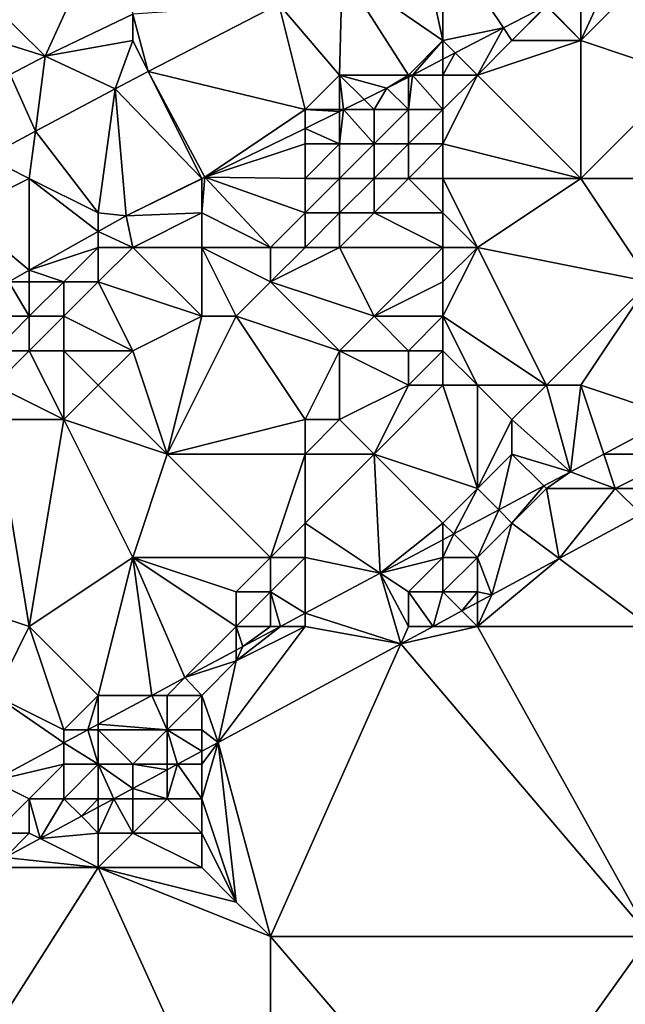
# Model space of a CAD drawing. Units: metres. Extents: x 73125 to 73750, y 344000 to 344500.
# Drawn here: x 73657 to 73674, y 344361 to 344390 of the extents above; entities that cross this region are included whole.
import ezdxf

# ---------------------------------------------------------------- set-up
doc = ezdxf.new("R2010")
doc.units = ezdxf.units.M
doc.layers.add('Terrain', color=15, linetype='Continuous')

msp = doc.modelspace()

# ---------------------------------------------------------------- linework, layer by layer
at = {"layer": 'Terrain'}
for points in [[(73657.462, 344388.549, 276.466), (73659.6, 344393.24, 275.539), (73654.943, 344391.034, 275.38), (73657.462, 344388.549, 276.466)], [(73660, 344389.763, 276.563), (73659.6, 344393.24, 275.539), (73657.462, 344388.549, 276.466), (73660, 344389.763, 276.563)], [(73669, 344389, 277.26), (73668.313, 344392.172, 277.04), (73666.071, 344391.01, 276.959), (73669, 344389, 277.26)], [(73669, 344389, 277.26), (73669, 344392, 277.22), (73668.313, 344392.172, 277.04), (73669, 344389, 277.26)], [(73669, 344389, 277.26), (73670.757, 344389.365, 277.162), (73669, 344392, 277.22), (73669, 344389, 277.26)], [(73670.757, 344389.365, 277.162), (73671.994, 344390.004, 277.187), (73669, 344392, 277.22), (73670.757, 344389.365, 277.162)], [(73656, 344389, 276.29), (73657.462, 344388.549, 276.466), (73654.943, 344391.034, 275.38), (73656, 344389, 276.29)], [(73666, 344388, 277.11), (73666.071, 344391.01, 276.959), (73664.235, 344390.059, 276.893), (73666, 344388, 277.11)], [(73668, 344388, 277.33), (73666.071, 344391.01, 276.959), (73666, 344388, 277.11), (73668, 344388, 277.33)], [(73668, 344388, 277.33), (73669, 344389, 277.26), (73666.071, 344391.01, 276.959), (73668, 344388, 277.33)], [(73673, 344389, 278.09), (73675, 344391, 277.81), (73673.92, 344391, 277.226), (73673, 344389, 278.09)], [(73673, 344389, 278.09), (73673.92, 344391, 277.226), (73673, 344390.524, 277.207), (73673, 344389, 278.09)], [(73676, 344388, 279.71), (73675, 344391, 277.81), (73673, 344389, 278.09), (73676, 344388, 279.71)], [(73673, 344389, 278.09), (73673, 344390.524, 277.207), (73672.015, 344390.015, 277.187), (73673, 344389, 278.09)], [(73664.235, 344390.059, 276.893), (73660, 344389.763, 276.563), (73660.451, 344388.098, 276.757), (73664.235, 344390.059, 276.893)], [(73665, 344387, 277.16), (73664.235, 344390.059, 276.893), (73660.451, 344388.098, 276.757), (73665, 344387, 277.16)], [(73665, 344387, 277.16), (73666, 344388, 277.11), (73664.235, 344390.059, 276.893), (73665, 344387, 277.16)], [(73671, 344389, 277.56), (73671.994, 344390.004, 277.187), (73670.757, 344389.365, 277.162), (73671, 344389, 277.56)], [(73671, 344389, 277.56), (73672, 344390, 277.46), (73671.994, 344390.004, 277.187), (73671, 344389, 277.56)], [(73673, 344389, 278.09), (73672, 344390, 277.46), (73671, 344389, 277.56), (73673, 344389, 278.09)], [(73673, 344389, 278.09), (73672.015, 344390.015, 277.187), (73672, 344390, 277.46), (73673, 344389, 278.09)], [(73660, 344389, 276.83), (73660, 344389.763, 276.563), (73657.462, 344388.549, 276.466), (73660, 344389, 276.83)], [(73660, 344389, 276.83), (73660.451, 344388.098, 276.757), (73660, 344389.763, 276.563), (73660, 344389, 276.83)], [(73669, 344389, 277.26), (73669.358, 344388.642, 277.133), (73670.757, 344389.365, 277.162), (73669, 344389, 277.26)], [(73670, 344388, 277.73), (73670.757, 344389.365, 277.162), (73669.358, 344388.642, 277.133), (73670, 344388, 277.73)], [(73670, 344388, 277.73), (73671, 344389, 277.56), (73670.757, 344389.365, 277.162), (73670, 344388, 277.73)], [(73656, 344389, 276.29), (73656.441, 344388.016, 276.418), (73657.462, 344388.549, 276.466), (73656, 344389, 276.29)], [(73660, 344389, 276.83), (73657.462, 344388.549, 276.466), (73659.49, 344387.6, 276.722), (73660, 344389, 276.83)], [(73660, 344389, 276.83), (73659.49, 344387.6, 276.722), (73660.451, 344388.098, 276.757), (73660, 344389, 276.83)], [(73668, 344388, 277.33), (73668.118, 344388, 277.108), (73669, 344389, 277.26), (73668, 344388, 277.33)], [(73669, 344389, 277.26), (73668.118, 344388, 277.108), (73669, 344388.456, 277.126), (73669, 344389, 277.26)], [(73669, 344389, 277.26), (73669, 344388.456, 277.126), (73669.358, 344388.642, 277.133), (73669, 344389, 277.26)], [(73673, 344385, 280.1), (73673, 344389, 278.09), (73670, 344388, 277.73), (73673, 344385, 280.1)], [(73670, 344388, 277.73), (73673, 344389, 278.09), (73671, 344389, 277.56), (73670, 344388, 277.73)], [(73676, 344388, 279.71), (73673, 344389, 278.09), (73673, 344385, 280.1), (73676, 344388, 279.71)], [(73656.441, 344388.016, 276.418), (73657.178, 344386.371, 276.676), (73657.462, 344388.549, 276.466), (73656.441, 344388.016, 276.418)], [(73657.178, 344386.371, 276.676), (73659.49, 344387.6, 276.722), (73657.462, 344388.549, 276.466), (73657.178, 344386.371, 276.676)], [(73670, 344388, 277.73), (73669.358, 344388.642, 277.133), (73669, 344388, 277.52), (73670, 344388, 277.73)], [(73669, 344388, 277.52), (73669.358, 344388.642, 277.133), (73669, 344388.456, 277.126), (73669, 344388, 277.52)], [(73669, 344388, 277.52), (73669, 344388.456, 277.126), (73668.118, 344388, 277.108), (73669, 344388, 277.52)], [(73656.441, 344388.016, 276.418), (73655.763, 344385.619, 276.647), (73657.178, 344386.371, 276.676), (73656.441, 344388.016, 276.418)], [(73662, 344385, 277.11), (73660.451, 344388.098, 276.757), (73659.49, 344387.6, 276.722), (73662, 344385, 277.11)], [(73662, 344385, 277.11), (73662.096, 344385.032, 276.903), (73660.451, 344388.098, 276.757), (73662, 344385, 277.11)], [(73665, 344387, 277.16), (73660.451, 344388.098, 276.757), (73662.096, 344385.032, 276.903), (73665, 344387, 277.16)], [(73666, 344387, 277.27), (73666, 344388, 277.11), (73665, 344387, 277.16), (73666, 344387, 277.27)], [(73666, 344387, 277.27), (73666.117, 344387, 277.048), (73666, 344388, 277.11), (73666, 344387, 277.27)], [(73668, 344388, 277.33), (73666, 344388, 277.11), (73667.371, 344387.614, 277.093), (73668, 344388, 277.33)], [(73666, 344388, 277.11), (73666.117, 344387, 277.048), (73666.71, 344387.29, 277.069), (73666, 344388, 277.11)], [(73666, 344388, 277.11), (73666.71, 344387.29, 277.069), (73667.371, 344387.614, 277.093), (73666, 344388, 277.11)], [(73668, 344388, 277.33), (73667.371, 344387.614, 277.093), (73668, 344387.939, 277.106), (73668, 344388, 277.33)], [(73669, 344387, 277.9), (73668.118, 344388, 277.108), (73668, 344387, 277.66), (73669, 344387, 277.9)], [(73668, 344387, 277.66), (73668.118, 344388, 277.108), (73668, 344387.939, 277.106), (73668, 344387, 277.66)], [(73668, 344388, 277.33), (73668, 344387.939, 277.106), (73668.118, 344388, 277.108), (73668, 344388, 277.33)], [(73669, 344387, 277.9), (73669, 344388, 277.52), (73668.118, 344388, 277.108), (73669, 344387, 277.9)], [(73673, 344385, 280.1), (73670, 344388, 277.73), (73669, 344386, 278.43), (73673, 344385, 280.1)], [(73669, 344386, 278.43), (73670, 344388, 277.73), (73669, 344387, 277.9), (73669, 344386, 278.43)], [(73669, 344387, 277.9), (73670, 344388, 277.73), (73669, 344388, 277.52), (73669, 344387, 277.9)], [(73677, 344385, 281.31), (73676, 344388, 279.71), (73673, 344385, 280.1), (73677, 344385, 281.31)], [(73668, 344387, 277.66), (73668, 344387.939, 277.106), (73667.371, 344387.614, 277.093), (73668, 344387, 277.66)], [(73659, 344384, 276.94), (73659.49, 344387.6, 276.722), (73657.178, 344386.371, 276.676), (73659, 344384, 276.94)], [(73659, 344384, 276.94), (73659.808, 344383.912, 276.821), (73659.49, 344387.6, 276.722), (73659, 344384, 276.94)], [(73662, 344385, 277.11), (73659.49, 344387.6, 276.722), (73659.808, 344383.912, 276.821), (73662, 344385, 277.11)], [(73667, 344387, 277.45), (73667.371, 344387.614, 277.093), (73666.71, 344387.29, 277.069), (73667, 344387, 277.45)], [(73668, 344387, 277.66), (73667.371, 344387.614, 277.093), (73667, 344387, 277.45), (73668, 344387, 277.66)], [(73667, 344387, 277.45), (73666.71, 344387.29, 277.069), (73666.117, 344387, 277.048), (73667, 344387, 277.45)], [(73665, 344387, 277.16), (73662.096, 344385.032, 276.903), (73665, 344386.453, 277.008), (73665, 344387, 277.16)], [(73666, 344387, 277.27), (73665, 344387, 277.16), (73666, 344386.943, 277.044), (73666, 344387, 277.27)], [(73665, 344387, 277.16), (73665, 344386.453, 277.008), (73666, 344386.943, 277.044), (73665, 344387, 277.16)], [(73666, 344386, 277.64), (73666, 344386.943, 277.044), (73665, 344386.453, 277.008), (73666, 344386, 277.64)], [(73667, 344386, 277.85), (73666.117, 344387, 277.048), (73666, 344386, 277.64), (73667, 344386, 277.85)], [(73666, 344386, 277.64), (73666.117, 344387, 277.048), (73666, 344386.943, 277.044), (73666, 344386, 277.64)], [(73666, 344387, 277.27), (73666, 344386.943, 277.044), (73666.117, 344387, 277.048), (73666, 344387, 277.27)], [(73667, 344386, 277.85), (73667, 344387, 277.45), (73666.117, 344387, 277.048), (73667, 344386, 277.85)], [(73668, 344386, 278.1), (73668, 344387, 277.66), (73667, 344386, 277.85), (73668, 344386, 278.1)], [(73667, 344386, 277.85), (73668, 344387, 277.66), (73667, 344387, 277.45), (73667, 344386, 277.85)], [(73669, 344386, 278.43), (73669, 344387, 277.9), (73668, 344386, 278.1), (73669, 344386, 278.43)], [(73668, 344386, 278.1), (73669, 344387, 277.9), (73668, 344387, 277.66), (73668, 344386, 278.1)], [(73657, 344385, 276.8), (73657.178, 344386.371, 276.676), (73655.763, 344385.619, 276.647), (73657, 344385, 276.8)], [(73659, 344384, 276.94), (73657.178, 344386.371, 276.676), (73657, 344385, 276.8), (73659, 344384, 276.94)], [(73665, 344386, 277.4), (73665, 344386.453, 277.008), (73662.096, 344385.032, 276.903), (73665, 344386, 277.4)], [(73666, 344386, 277.64), (73665, 344386.453, 277.008), (73665, 344386, 277.4), (73666, 344386, 277.64)], [(73665, 344385, 277.82), (73665, 344386, 277.4), (73662.096, 344385.032, 276.903), (73665, 344385, 277.82)], [(73666, 344385, 278.11), (73666, 344386, 277.64), (73665, 344385, 277.82), (73666, 344385, 278.11)], [(73665, 344385, 277.82), (73666, 344386, 277.64), (73665, 344386, 277.4), (73665, 344385, 277.82)], [(73667, 344385, 278.38), (73667, 344386, 277.85), (73666, 344385, 278.11), (73667, 344385, 278.38)], [(73666, 344385, 278.11), (73667, 344386, 277.85), (73666, 344386, 277.64), (73666, 344385, 278.11)], [(73668, 344385, 278.72), (73668, 344386, 278.1), (73667, 344385, 278.38), (73668, 344385, 278.72)], [(73667, 344385, 278.38), (73668, 344386, 278.1), (73667, 344386, 277.85), (73667, 344385, 278.38)], [(73669, 344385, 279.14), (73669, 344386, 278.43), (73668, 344385, 278.72), (73669, 344385, 279.14)], [(73668, 344385, 278.72), (73669, 344386, 278.43), (73668, 344386, 278.1), (73668, 344385, 278.72)], [(73673, 344385, 280.1), (73669, 344386, 278.43), (73669, 344385, 279.14), (73673, 344385, 280.1)], [(73655, 344384, 276.72), (73657, 344385, 276.8), (73655.763, 344385.619, 276.647), (73655, 344384, 276.72)], [(73655, 344384, 276.72), (73657, 344382.333, 276.755), (73657, 344385, 276.8), (73655, 344384, 276.72)], [(73659, 344384, 276.94), (73657, 344385, 276.8), (73659, 344383.458, 276.802), (73659, 344384, 276.94)], [(73657, 344385, 276.8), (73657, 344382.333, 276.755), (73659, 344383.458, 276.802), (73657, 344385, 276.8)], [(73662, 344385, 277.11), (73659.808, 344383.912, 276.821), (73662, 344384.985, 276.9), (73662, 344385, 277.11)], [(73662, 344384, 277.42), (73662, 344384.985, 276.9), (73659.808, 344383.912, 276.821), (73662, 344384, 277.42)], [(73664, 344383, 278.72), (73662.096, 344385.032, 276.903), (73662, 344384, 277.42), (73664, 344383, 278.72)], [(73662, 344384, 277.42), (73662.096, 344385.032, 276.903), (73662, 344384.985, 276.9), (73662, 344384, 277.42)], [(73662, 344385, 277.11), (73662, 344384.985, 276.9), (73662.096, 344385.032, 276.903), (73662, 344385, 277.11)], [(73665, 344384, 278.36), (73662.096, 344385.032, 276.903), (73664, 344383, 278.72), (73665, 344384, 278.36)], [(73665, 344384, 278.36), (73665, 344385, 277.82), (73662.096, 344385.032, 276.903), (73665, 344384, 278.36)], [(73666, 344384, 278.66), (73666, 344385, 278.11), (73665, 344384, 278.36), (73666, 344384, 278.66)], [(73665, 344384, 278.36), (73666, 344385, 278.11), (73665, 344385, 277.82), (73665, 344384, 278.36)], [(73667, 344384, 278.99), (73667, 344385, 278.38), (73666, 344384, 278.66), (73667, 344384, 278.99)], [(73666, 344384, 278.66), (73667, 344385, 278.38), (73666, 344385, 278.11), (73666, 344384, 278.66)], [(73669, 344384, 279.57), (73668, 344385, 278.72), (73667, 344384, 278.99), (73669, 344384, 279.57)], [(73667, 344384, 278.99), (73668, 344385, 278.72), (73667, 344385, 278.38), (73667, 344384, 278.99)], [(73669, 344384, 279.57), (73669, 344385, 279.14), (73668, 344385, 278.72), (73669, 344384, 279.57)], [(73670, 344383, 280.23), (73669, 344385, 279.14), (73669, 344384, 279.57), (73670, 344383, 280.23)], [(73670, 344383, 280.23), (73673, 344385, 280.1), (73669, 344385, 279.14), (73670, 344383, 280.23)], [(73675, 344382, 282.26), (73673, 344385, 280.1), (73670, 344383, 280.23), (73675, 344382, 282.26)], [(73677, 344385, 281.31), (73673, 344385, 280.1), (73675, 344382, 282.26), (73677, 344385, 281.31)], [(73655, 344384, 276.72), (73656.407, 344382, 276.741), (73657, 344382.333, 276.755), (73655, 344384, 276.72)], [(73659, 344384, 276.94), (73659, 344383.458, 276.802), (73659.808, 344383.912, 276.821), (73659, 344384, 276.94)], [(73660, 344383, 277.39), (73662, 344384, 277.42), (73659.808, 344383.912, 276.821), (73660, 344383, 277.39)], [(73662, 344383, 277.94), (73662, 344384, 277.42), (73660, 344383, 277.39), (73662, 344383, 277.94)], [(73664, 344383, 278.72), (73662, 344384, 277.42), (73662, 344383, 277.94), (73664, 344383, 278.72)], [(73665, 344383, 278.9), (73665, 344384, 278.36), (73664, 344383, 278.72), (73665, 344383, 278.9)], [(73666, 344383, 279.15), (73666, 344384, 278.66), (73665, 344383, 278.9), (73666, 344383, 279.15)], [(73665, 344383, 278.9), (73666, 344384, 278.66), (73665, 344384, 278.36), (73665, 344383, 278.9)], [(73669, 344383, 279.85), (73667, 344384, 278.99), (73666, 344383, 279.15), (73669, 344383, 279.85)], [(73666, 344383, 279.15), (73667, 344384, 278.99), (73666, 344384, 278.66), (73666, 344383, 279.15)], [(73669, 344383, 279.85), (73669, 344384, 279.57), (73667, 344384, 278.99), (73669, 344383, 279.85)], [(73670, 344383, 280.23), (73669, 344384, 279.57), (73669, 344383, 279.85), (73670, 344383, 280.23)], [(73660, 344383, 277.39), (73659.808, 344383.912, 276.821), (73659, 344383.458, 276.802), (73660, 344383, 277.39)], [(73659, 344383, 277.13), (73659, 344383.458, 276.802), (73657, 344382.333, 276.755), (73659, 344383, 277.13)], [(73660, 344383, 277.39), (73659, 344383.458, 276.802), (73659, 344383, 277.13), (73660, 344383, 277.39)], [(73658, 344382, 277.28), (73659, 344383, 277.13), (73657, 344382.333, 276.755), (73658, 344382, 277.28)], [(73659, 344382, 277.59), (73659, 344383, 277.13), (73658, 344382, 277.28), (73659, 344382, 277.59)], [(73662, 344381, 278.95), (73660, 344383, 277.39), (73659, 344382, 277.59), (73662, 344381, 278.95)], [(73659, 344382, 277.59), (73660, 344383, 277.39), (73659, 344383, 277.13), (73659, 344382, 277.59)], [(73662, 344381, 278.95), (73662, 344383, 277.94), (73660, 344383, 277.39), (73662, 344381, 278.95)], [(73663, 344381, 279.23), (73664, 344382, 279.18), (73662, 344383, 277.94), (73663, 344381, 279.23)], [(73663, 344381, 279.23), (73662, 344383, 277.94), (73662, 344381, 278.95), (73663, 344381, 279.23)], [(73664, 344382, 279.18), (73664, 344383, 278.72), (73662, 344383, 277.94), (73664, 344382, 279.18)], [(73667, 344381, 280.21), (73666, 344383, 279.15), (73664, 344382, 279.18), (73667, 344381, 280.21)], [(73666, 344383, 279.15), (73665, 344383, 278.9), (73664, 344382, 279.18), (73666, 344383, 279.15)], [(73665, 344383, 278.9), (73664, 344383, 278.72), (73664, 344382, 279.18), (73665, 344383, 278.9)], [(73667, 344381, 280.21), (73669, 344383, 279.85), (73666, 344383, 279.15), (73667, 344381, 280.21)], [(73667, 344381, 280.21), (73669, 344382, 280.27), (73669, 344383, 279.85), (73667, 344381, 280.21)], [(73672, 344379, 283.09), (73670, 344383, 280.23), (73669, 344381, 280.82), (73672, 344379, 283.09)], [(73669, 344381, 280.82), (73670, 344383, 280.23), (73669, 344382, 280.27), (73669, 344381, 280.82)], [(73669, 344382, 280.27), (73670, 344383, 280.23), (73669, 344383, 279.85), (73669, 344382, 280.27)], [(73672, 344379, 283.09), (73675, 344382, 282.26), (73670, 344383, 280.23), (73672, 344379, 283.09)], [(73657, 344382, 277.04), (73657, 344382.333, 276.755), (73656.407, 344382, 276.741), (73657, 344382, 277.04)], [(73658, 344382, 277.28), (73657, 344382.333, 276.755), (73657, 344382, 277.04), (73658, 344382, 277.28)], [(73657, 344381, 277.5), (73656.407, 344382, 276.741), (73656, 344381, 277.2), (73657, 344381, 277.5)], [(73657, 344381, 277.5), (73657, 344382, 277.04), (73656.407, 344382, 276.741), (73657, 344381, 277.5)], [(73658, 344381, 277.85), (73658, 344382, 277.28), (73657, 344381, 277.5), (73658, 344381, 277.85)], [(73657, 344381, 277.5), (73658, 344382, 277.28), (73657, 344382, 277.04), (73657, 344381, 277.5)], [(73660, 344380, 279.04), (73659, 344382, 277.59), (73658, 344381, 277.85), (73660, 344380, 279.04)], [(73658, 344381, 277.85), (73659, 344382, 277.59), (73658, 344382, 277.28), (73658, 344381, 277.85)], [(73660, 344380, 279.04), (73662, 344381, 278.95), (73659, 344382, 277.59), (73660, 344380, 279.04)], [(73666, 344380, 280.43), (73664, 344382, 279.18), (73663, 344381, 279.23), (73666, 344380, 280.43)], [(73666, 344380, 280.43), (73667, 344381, 280.21), (73664, 344382, 279.18), (73666, 344380, 280.43)], [(73669, 344381, 280.82), (73669, 344382, 280.27), (73667, 344381, 280.21), (73669, 344381, 280.82)], [(73673, 344379, 283.39), (73675, 344382, 282.26), (73672, 344379, 283.09), (73673, 344379, 283.39)], [(73675.714, 344378.095, 284.336), (73675, 344382, 282.26), (73673, 344379, 283.39), (73675.714, 344378.095, 284.336)], [(73657, 344380, 278.1), (73657, 344381, 277.5), (73656, 344380, 277.71), (73657, 344380, 278.1)], [(73656, 344380, 277.71), (73657, 344381, 277.5), (73656, 344381, 277.2), (73656, 344380, 277.71)], [(73658, 344380, 278.42), (73658, 344381, 277.85), (73657, 344380, 278.1), (73658, 344380, 278.42)], [(73657, 344380, 278.1), (73658, 344381, 277.85), (73657, 344381, 277.5), (73657, 344380, 278.1)], [(73660, 344380, 279.04), (73658, 344381, 277.85), (73658, 344380, 278.42), (73660, 344380, 279.04)], [(73661, 344377, 280.55), (73662, 344381, 278.95), (73660, 344380, 279.04), (73661, 344377, 280.55)], [(73661, 344377, 280.55), (73663, 344381, 279.23), (73662, 344381, 278.95), (73661, 344377, 280.55)], [(73665, 344378, 281.08), (73663, 344381, 279.23), (73661, 344377, 280.55), (73665, 344378, 281.08)], [(73665, 344378, 281.08), (73666, 344380, 280.43), (73663, 344381, 279.23), (73665, 344378, 281.08)], [(73668, 344380, 281.03), (73667, 344381, 280.21), (73666, 344380, 280.43), (73668, 344380, 281.03)], [(73668, 344380, 281.03), (73669, 344381, 280.82), (73667, 344381, 280.21), (73668, 344380, 281.03)], [(73669, 344380, 281.5), (73669, 344381, 280.82), (73668, 344380, 281.03), (73669, 344380, 281.5)], [(73672, 344379, 283.09), (73669, 344381, 280.82), (73670, 344379, 282.54), (73672, 344379, 283.09)], [(73670, 344379, 282.54), (73669, 344381, 280.82), (73669, 344380, 281.5), (73670, 344379, 282.54)], [(73658, 344378, 279.39), (73657, 344380, 278.1), (73656, 344379, 278.34), (73658, 344378, 279.39)], [(73656, 344379, 278.34), (73657, 344380, 278.1), (73656, 344380, 277.71), (73656, 344379, 278.34)], [(73658, 344378, 279.39), (73658, 344380, 278.42), (73657, 344380, 278.1), (73658, 344378, 279.39)], [(73658, 344378, 279.39), (73659, 344379, 279.13), (73658, 344380, 278.42), (73658, 344378, 279.39)], [(73659, 344379, 279.13), (73660, 344380, 279.04), (73658, 344380, 278.42), (73659, 344379, 279.13)], [(73661, 344377, 280.55), (73660, 344380, 279.04), (73659, 344379, 279.13), (73661, 344377, 280.55)], [(73666, 344378, 281.45), (73666, 344380, 280.43), (73665, 344378, 281.08), (73666, 344378, 281.45)], [(73666, 344378, 281.45), (73668, 344379, 281.55), (73666, 344380, 280.43), (73666, 344378, 281.45)], [(73668, 344379, 281.55), (73668, 344380, 281.03), (73666, 344380, 280.43), (73668, 344379, 281.55)], [(73669, 344379, 281.97), (73669, 344380, 281.5), (73668, 344379, 281.55), (73669, 344379, 281.97)], [(73668, 344379, 281.55), (73669, 344380, 281.5), (73668, 344380, 281.03), (73668, 344379, 281.55)], [(73670, 344379, 282.54), (73669, 344380, 281.5), (73669, 344379, 281.97), (73670, 344379, 282.54)], [(73658, 344378, 279.39), (73656, 344379, 278.34), (73656, 344378, 278.89), (73658, 344378, 279.39)], [(73661, 344377, 280.55), (73659, 344379, 279.13), (73658, 344378, 279.39), (73661, 344377, 280.55)], [(73667, 344377, 282.34), (73668, 344379, 281.55), (73666, 344378, 281.45), (73667, 344377, 282.34)], [(73670, 344376, 283.91), (73669, 344379, 281.97), (73667, 344377, 282.34), (73670, 344376, 283.91)], [(73667, 344377, 282.34), (73669, 344379, 281.97), (73668, 344379, 281.55), (73667, 344377, 282.34)], [(73670, 344376, 283.91), (73670, 344379, 282.54), (73669, 344379, 281.97), (73670, 344376, 283.91)], [(73670, 344376, 283.91), (73671, 344378, 283.16), (73670, 344379, 282.54), (73670, 344376, 283.91)], [(73671, 344378, 283.16), (73672, 344379, 283.09), (73670, 344379, 282.54), (73671, 344378, 283.16)], [(73671, 344378, 283.16), (73672.695, 344376.486, 284.25), (73672, 344379, 283.09), (73671, 344378, 283.16)], [(73673, 344379, 283.39), (73672, 344379, 283.09), (73672.695, 344376.486, 284.25), (73673, 344379, 283.39)], [(73673, 344379, 283.39), (73672.695, 344376.486, 284.25), (73673.666, 344377.003, 284.278), (73673, 344379, 283.39)], [(73675.714, 344378.095, 284.336), (73673, 344379, 283.39), (73673.666, 344377.003, 284.278), (73675.714, 344378.095, 284.336)], [(73657, 344372, 282.16), (73656, 344378, 278.89), (73654, 344373, 280.55), (73657, 344372, 282.16)], [(73657, 344372, 282.16), (73658, 344378, 279.39), (73656, 344378, 278.89), (73657, 344372, 282.16)], [(73657, 344372, 282.16), (73660, 344374, 281.79), (73658, 344378, 279.39), (73657, 344372, 282.16)], [(73660, 344374, 281.79), (73661, 344377, 280.55), (73658, 344378, 279.39), (73660, 344374, 281.79)], [(73665, 344377, 281.68), (73665, 344378, 281.08), (73661, 344377, 280.55), (73665, 344377, 281.68)], [(73667, 344377, 282.34), (73666, 344378, 281.45), (73665, 344377, 281.68), (73667, 344377, 282.34)], [(73665, 344377, 281.68), (73666, 344378, 281.45), (73665, 344378, 281.08), (73665, 344377, 281.68)], [(73670, 344376, 283.91), (73671, 344377, 283.82), (73671, 344378, 283.16), (73670, 344376, 283.91)], [(73671, 344377, 283.82), (73672.695, 344376.486, 284.25), (73671, 344378, 283.16), (73671, 344377, 283.82)], [(73676, 344377, 284.88), (73675.714, 344378.095, 284.336), (73673.666, 344377.003, 284.278), (73676, 344377, 284.88)], [(73664, 344374, 282.98), (73661, 344377, 280.55), (73660, 344374, 281.79), (73664, 344374, 282.98)], [(73665, 344377, 281.68), (73661, 344377, 280.55), (73664, 344374, 282.98), (73665, 344377, 281.68)], [(73665, 344375, 282.82), (73665, 344377, 281.68), (73664, 344374, 282.98), (73665, 344375, 282.82)], [(73665, 344375, 282.82), (73667, 344377, 282.34), (73665, 344377, 281.68), (73665, 344375, 282.82)], [(73665, 344375, 282.82), (73667.182, 344373.546, 284.001), (73667, 344377, 282.34), (73665, 344375, 282.82)], [(73669, 344375, 284.3), (73670, 344376, 283.91), (73667, 344377, 282.34), (73669, 344375, 284.3)], [(73669, 344375, 284.3), (73667, 344377, 282.34), (73667.182, 344373.546, 284.001), (73669, 344375, 284.3)], [(73670, 344376, 283.91), (73670.62, 344375.38, 284.156), (73671, 344377, 283.82), (73670, 344376, 283.91)], [(73671, 344377, 283.82), (73670.62, 344375.38, 284.156), (73671.925, 344376.075, 284.215), (73671, 344377, 283.82)], [(73671, 344377, 283.82), (73671.925, 344376.075, 284.215), (73672.695, 344376.486, 284.25), (73671, 344377, 283.82)], [(73674, 344376, 284.91), (73673.666, 344377.003, 284.278), (73672.695, 344376.486, 284.25), (73674, 344376, 284.91)], [(73676, 344377, 284.88), (73673.666, 344377.003, 284.278), (73674, 344376, 284.91), (73676, 344377, 284.88)], [(73676, 344376, 284.88), (73676, 344377, 284.88), (73674, 344376, 284.91), (73676, 344376, 284.88)], [(73672, 344376, 284.65), (73672.695, 344376.486, 284.25), (73671.925, 344376.075, 284.215), (73672, 344376, 284.65)], [(73674, 344376, 284.91), (73672.695, 344376.486, 284.25), (73672, 344376, 284.65), (73674, 344376, 284.91)], [(73669, 344375, 284.3), (73669.316, 344374.684, 284.097), (73670, 344376, 283.91), (73669, 344375, 284.3)], [(73670, 344376, 283.91), (73669.316, 344374.684, 284.097), (73670.62, 344375.38, 284.156), (73670, 344376, 283.91)], [(73671, 344375, 284.68), (73671.925, 344376.075, 284.215), (73670.62, 344375.38, 284.156), (73671, 344375, 284.68)], [(73671, 344375, 284.68), (73672, 344376, 284.65), (73671.925, 344376.075, 284.215), (73671, 344375, 284.68)], [(73671, 344375, 284.68), (73672.369, 344373.973, 284.529), (73672, 344376, 284.65), (73671, 344375, 284.68)], [(73674, 344376, 284.91), (73672, 344376, 284.65), (73672.369, 344373.973, 284.529), (73674, 344376, 284.91)], [(73674, 344376, 284.91), (73672.369, 344373.973, 284.529), (73674.745, 344375.255, 284.596), (73674, 344376, 284.91)], [(73676, 344376, 284.88), (73674, 344376, 284.91), (73674.745, 344375.255, 284.596), (73676, 344376, 284.88)], [(73670, 344374, 284.71), (73670.62, 344375.38, 284.156), (73669.316, 344374.684, 284.097), (73670, 344374, 284.71)], [(73670, 344374, 284.71), (73671, 344375, 284.68), (73670.62, 344375.38, 284.156), (73670, 344374, 284.71)], [(73675, 344372, 284.69), (73674.745, 344375.255, 284.596), (73672.369, 344373.973, 284.529), (73675, 344372, 284.69)], [(73665, 344374, 283.41), (73665, 344375, 282.82), (73664, 344374, 282.98), (73665, 344374, 283.41)], [(73665, 344374, 283.41), (73667.182, 344373.546, 284.001), (73665, 344375, 282.82), (73665, 344374, 283.41)], [(73669, 344375, 284.3), (73667.182, 344373.546, 284.001), (73669, 344374.515, 284.083), (73669, 344375, 284.3)], [(73669, 344375, 284.3), (73669, 344374.515, 284.083), (73669.316, 344374.684, 284.097), (73669, 344375, 284.3)], [(73670, 344374, 284.71), (73670.413, 344372.917, 284.474), (73671, 344375, 284.68), (73670, 344374, 284.71)], [(73671, 344375, 284.68), (73670.413, 344372.917, 284.474), (73672.369, 344373.973, 284.529), (73671, 344375, 284.68)], [(73670, 344374, 284.71), (73669.316, 344374.684, 284.097), (73669, 344374, 284.61), (73670, 344374, 284.71)], [(73669, 344374, 284.61), (73669.316, 344374.684, 284.097), (73669, 344374.515, 284.083), (73669, 344374, 284.61)], [(73669, 344374, 284.61), (73669, 344374.515, 284.083), (73667.182, 344373.546, 284.001), (73669, 344374, 284.61)], [(73657, 344372, 282.16), (73659, 344370, 283.84), (73660, 344374, 281.79), (73657, 344372, 282.16)], [(73660, 344374, 281.79), (73659, 344370, 283.84), (73660.557, 344370, 283.755), (73660, 344374, 281.79)], [(73663, 344372, 283.89), (73663, 344373, 283.36), (73660, 344374, 281.79), (73663, 344372, 283.89)], [(73663, 344372, 283.89), (73660, 344374, 281.79), (73661.516, 344370.516, 283.779), (73663, 344372, 283.89)], [(73663, 344373, 283.36), (73664, 344374, 282.98), (73660, 344374, 281.79), (73663, 344373, 283.36)], [(73660, 344374, 281.79), (73660.557, 344370, 283.755), (73661.516, 344370.516, 283.779), (73660, 344374, 281.79)], [(73664, 344373, 283.79), (73664, 344374, 282.98), (73663, 344373, 283.36), (73664, 344373, 283.79)], [(73665, 344374, 283.41), (73664, 344374, 282.98), (73664, 344373, 283.79), (73665, 344374, 283.41)], [(73665, 344374, 283.41), (73664, 344373, 283.79), (73665, 344372.382, 283.902), (73665, 344374, 283.41)], [(73665, 344374, 283.41), (73665, 344372.382, 283.902), (73667.182, 344373.546, 284.001), (73665, 344374, 283.41)], [(73668, 344373, 284.58), (73669, 344374, 284.61), (73667.182, 344373.546, 284.001), (73668, 344373, 284.58)], [(73669, 344373, 284.61), (73669, 344374, 284.61), (73668, 344373, 284.58), (73669, 344373, 284.61)], [(73670, 344373, 284.7), (73670, 344374, 284.71), (73669, 344373, 284.61), (73670, 344373, 284.7)], [(73669, 344373, 284.61), (73670, 344374, 284.71), (73669, 344374, 284.61), (73669, 344373, 284.61)], [(73670, 344373, 284.7), (73670.413, 344372.917, 284.474), (73670, 344374, 284.71), (73670, 344373, 284.7)], [(73675, 344372, 284.69), (73672.369, 344373.973, 284.529), (73670, 344372, 284.68), (73675, 344372, 284.69)], [(73670, 344372, 284.68), (73672.369, 344373.973, 284.529), (73670.413, 344372.917, 284.474), (73670, 344372, 284.68)], [(73665, 344372.382, 283.902), (73667.775, 344371.493, 284.4), (73667.182, 344373.546, 284.001), (73665, 344372.382, 283.902)], [(73668, 344372, 284.71), (73668, 344373, 284.58), (73667.182, 344373.546, 284.001), (73668, 344372, 284.71)], [(73668, 344372, 284.71), (73667.182, 344373.546, 284.001), (73667.775, 344371.493, 284.4), (73668, 344372, 284.71)], [(73657, 344372, 282.16), (73654, 344373, 280.55), (73656, 344370, 282.75), (73657, 344372, 282.16)], [(73664, 344372, 284.35), (73664, 344373, 283.79), (73663, 344372, 283.89), (73664, 344372, 284.35)], [(73663, 344372, 283.89), (73664, 344373, 283.79), (73663, 344373, 283.36), (73663, 344372, 283.89)], [(73664.283, 344372, 283.869), (73665, 344372.382, 283.902), (73664, 344373, 283.79), (73664.283, 344372, 283.869)], [(73664.283, 344372, 283.869), (73664, 344373, 283.79), (73664, 344372, 284.35), (73664.283, 344372, 283.869)], [(73668, 344372, 284.71), (73668.714, 344372, 284.426), (73668, 344373, 284.58), (73668, 344372, 284.71)], [(73669, 344373, 284.61), (73668, 344373, 284.58), (73668.714, 344372, 284.426), (73669, 344373, 284.61)], [(73669, 344373, 284.61), (73668.714, 344372, 284.426), (73669.549, 344372.451, 284.45), (73669, 344373, 284.61)], [(73670, 344373, 284.7), (73669, 344373, 284.61), (73669.549, 344372.451, 284.45), (73670, 344373, 284.7)], [(73670, 344373, 284.7), (73669.549, 344372.451, 284.45), (73670, 344372.694, 284.462), (73670, 344373, 284.7)], [(73670, 344373, 284.7), (73670, 344372.694, 284.462), (73670.413, 344372.917, 284.474), (73670, 344373, 284.7)], [(73670, 344372, 284.68), (73670.413, 344372.917, 284.474), (73670, 344372.694, 284.462), (73670, 344372, 284.68)], [(73670, 344372, 284.68), (73670, 344372.694, 284.462), (73669.549, 344372.451, 284.45), (73670, 344372, 284.68)], [(73665, 344372, 284.54), (73665, 344372.382, 283.902), (73664.283, 344372, 283.869), (73665, 344372, 284.54)], [(73665, 344372, 284.54), (73667.775, 344371.493, 284.4), (73665, 344372.382, 283.902), (73665, 344372, 284.54)], [(73670, 344372, 284.68), (73669.549, 344372.451, 284.45), (73668.714, 344372, 284.426), (73670, 344372, 284.68)], [(73657, 344372, 282.16), (73656, 344370, 282.75), (73658, 344369, 283.98), (73657, 344372, 282.16)], [(73657, 344372, 282.16), (73658, 344369, 283.98), (73659, 344370, 283.84), (73657, 344372, 282.16)], [(73663, 344372, 283.89), (73661.516, 344370.516, 283.779), (73663, 344371.315, 283.815), (73663, 344372, 283.89)], [(73665, 344372, 284.54), (73663, 344371, 284.27), (73662.474, 344368.632, 284.25), (73665, 344372, 284.54)], [(73665, 344372, 284.54), (73662.474, 344368.632, 284.25), (73667.775, 344371.493, 284.4), (73665, 344372, 284.54)], [(73664, 344372, 284.35), (73663, 344372, 283.89), (73663.19, 344371.417, 283.82), (73664, 344372, 284.35)], [(73663, 344372, 283.89), (73663, 344371.315, 283.815), (73663.19, 344371.417, 283.82), (73663, 344372, 283.89)], [(73665, 344372, 284.54), (73664.283, 344372, 283.869), (73663, 344371, 284.27), (73665, 344372, 284.54)], [(73664.283, 344372, 283.869), (73663.19, 344371.417, 283.82), (73663, 344371, 284.27), (73664.283, 344372, 283.869)], [(73664.283, 344372, 283.869), (73664, 344372, 284.35), (73663.19, 344371.417, 283.82), (73664.283, 344372, 283.869)], [(73670, 344372, 284.68), (73668.714, 344372, 284.426), (73667.775, 344371.493, 284.4), (73670, 344372, 284.68)], [(73670, 344372, 284.68), (73667.775, 344371.493, 284.4), (73675, 344363, 284.31), (73670, 344372, 284.68)], [(73668, 344372, 284.71), (73667.775, 344371.493, 284.4), (73668.714, 344372, 284.426), (73668, 344372, 284.71)], [(73675, 344372, 284.69), (73670, 344372, 284.68), (73675, 344363, 284.31), (73675, 344372, 284.69)], [(73667.775, 344371.493, 284.4), (73662.474, 344368.632, 284.25), (73664, 344363, 284.25), (73667.775, 344371.493, 284.4)], [(73663, 344371.315, 283.815), (73663, 344371, 284.27), (73663.19, 344371.417, 283.82), (73663, 344371.315, 283.815)], [(73675, 344363, 284.31), (73667.775, 344371.493, 284.4), (73664, 344363, 284.25), (73675, 344363, 284.31)], [(73661.516, 344370.516, 283.779), (73663, 344371, 284.27), (73663, 344371.315, 283.815), (73661.516, 344370.516, 283.779)], [(73662, 344370, 284.42), (73663, 344371, 284.27), (73661.516, 344370.516, 283.779), (73662, 344370, 284.42)], [(73662, 344370, 284.42), (73662.474, 344368.632, 284.25), (73663, 344371, 284.27), (73662, 344370, 284.42)], [(73661, 344370, 284.34), (73661.516, 344370.516, 283.779), (73660.557, 344370, 283.755), (73661, 344370, 284.34)], [(73662, 344370, 284.42), (73661.516, 344370.516, 283.779), (73661, 344370, 284.34), (73662, 344370, 284.42)], [(73655.955, 344367.523, 283.642), (73658, 344368.623, 283.692), (73656, 344370, 282.75), (73655.955, 344367.523, 283.642)], [(73658, 344369, 283.98), (73656, 344370, 282.75), (73658, 344368.623, 283.692), (73658, 344369, 283.98)], [(73658, 344369, 283.98), (73658.7, 344369, 283.71), (73659, 344370, 283.84), (73658, 344369, 283.98)], [(73658.7, 344369, 283.71), (73659, 344369.162, 283.717), (73659, 344370, 283.84), (73658.7, 344369, 283.71)], [(73661, 344369, 284.45), (73660.557, 344370, 283.755), (73659, 344369.162, 283.717), (73661, 344369, 284.45)], [(73659, 344369.162, 283.717), (73660.557, 344370, 283.755), (73659, 344370, 283.84), (73659, 344369.162, 283.717)], [(73661, 344369, 284.45), (73661, 344370, 284.34), (73660.557, 344370, 283.755), (73661, 344369, 284.45)], [(73662, 344369, 284.51), (73662, 344370, 284.42), (73661, 344369, 284.45), (73662, 344369, 284.51)], [(73661, 344369, 284.45), (73662, 344370, 284.42), (73661, 344370, 284.34), (73661, 344369, 284.45)], [(73662, 344369, 284.51), (73662.474, 344368.632, 284.25), (73662, 344370, 284.42), (73662, 344369, 284.51)], [(73659, 344369, 284.11), (73659, 344369.162, 283.717), (73658.7, 344369, 283.71), (73659, 344369, 284.11)], [(73661, 344369, 284.45), (73659, 344369.162, 283.717), (73659, 344369, 284.11), (73661, 344369, 284.45)], [(73659, 344368, 284.47), (73658.7, 344369, 283.71), (73658, 344368.623, 283.692), (73659, 344368, 284.47)], [(73658, 344369, 283.98), (73658, 344368.623, 283.692), (73658.7, 344369, 283.71), (73658, 344369, 283.98)], [(73659, 344368, 284.47), (73659, 344369, 284.11), (73658.7, 344369, 283.71), (73659, 344368, 284.47)], [(73660, 344368, 284.42), (73659, 344369, 284.11), (73659, 344368, 284.47), (73660, 344368, 284.42)], [(73660, 344368, 284.42), (73661, 344369, 284.45), (73659, 344369, 284.11), (73660, 344368, 284.42)], [(73661, 344368, 284.42), (73661, 344369, 284.45), (73660, 344368, 284.42), (73661, 344368, 284.42)], [(73661, 344368, 284.42), (73661.303, 344368, 284.217), (73661, 344369, 284.45), (73661, 344368, 284.42)], [(73662, 344369, 284.51), (73661, 344369, 284.45), (73662, 344368.376, 284.237), (73662, 344369, 284.51)], [(73661, 344369, 284.45), (73661.303, 344368, 284.217), (73662, 344368.376, 284.237), (73661, 344369, 284.45)], [(73662, 344369, 284.51), (73662, 344368.376, 284.237), (73662.474, 344368.632, 284.25), (73662, 344369, 284.51)], [(73658, 344368, 284.34), (73658, 344368.623, 283.692), (73655.955, 344367.523, 283.642), (73658, 344368, 284.34)], [(73659, 344368, 284.47), (73658, 344368.623, 283.692), (73658, 344368, 284.34), (73659, 344368, 284.47)], [(73663, 344364, 284.29), (73662.474, 344368.632, 284.25), (73662, 344367, 284.39), (73663, 344364, 284.29)], [(73662, 344367, 284.39), (73662.474, 344368.632, 284.25), (73662, 344368, 284.45), (73662, 344367, 284.39)], [(73662, 344368, 284.45), (73662.474, 344368.632, 284.25), (73662, 344368.376, 284.237), (73662, 344368, 284.45)], [(73664, 344363, 284.25), (73662.474, 344368.632, 284.25), (73663, 344364, 284.29), (73664, 344363, 284.25)], [(73662, 344368, 284.45), (73662, 344368.376, 284.237), (73661.303, 344368, 284.217), (73662, 344368, 284.45)], [(73657, 344367, 284.29), (73658, 344368, 284.34), (73655.955, 344367.523, 283.642), (73657, 344367, 284.29)], [(73658, 344367, 284.36), (73658, 344368, 284.34), (73657, 344367, 284.29), (73658, 344367, 284.36)], [(73659, 344367, 284.47), (73659, 344368, 284.47), (73658, 344367, 284.36), (73659, 344367, 284.47)], [(73658, 344367, 284.36), (73659, 344368, 284.47), (73658, 344368, 284.34), (73658, 344367, 284.36)], [(73659, 344367, 284.47), (73659.451, 344367, 284.165), (73659, 344368, 284.47), (73659, 344367, 284.47)], [(73660, 344368, 284.42), (73659, 344368, 284.47), (73660, 344367.296, 284.181), (73660, 344368, 284.42)], [(73659, 344368, 284.47), (73659.451, 344367, 284.165), (73660, 344367.296, 284.181), (73659, 344368, 284.47)], [(73661, 344368, 284.42), (73660, 344368, 284.42), (73661, 344367.836, 284.209), (73661, 344368, 284.42)], [(73660, 344368, 284.42), (73660, 344367.296, 284.181), (73661, 344367.836, 284.209), (73660, 344368, 284.42)], [(73662, 344367, 284.39), (73661.303, 344368, 284.217), (73661, 344367, 284.37), (73662, 344367, 284.39)], [(73661, 344367, 284.37), (73661.303, 344368, 284.217), (73661, 344367.836, 284.209), (73661, 344367, 284.37)], [(73661, 344368, 284.42), (73661, 344367.836, 284.209), (73661.303, 344368, 284.217), (73661, 344368, 284.42)], [(73662, 344367, 284.39), (73662, 344368, 284.45), (73661.303, 344368, 284.217), (73662, 344367, 284.39)], [(73661, 344367, 284.37), (73661, 344367.836, 284.209), (73660, 344367.296, 284.181), (73661, 344367, 284.37)], [(73656, 344366, 284.34), (73657, 344367, 284.29), (73655.955, 344367.523, 283.642), (73656, 344366, 284.34)], [(73660, 344367, 284.4), (73660, 344367.296, 284.181), (73659.451, 344367, 284.165), (73660, 344367, 284.4)], [(73661, 344367, 284.37), (73660, 344367.296, 284.181), (73660, 344367, 284.4), (73661, 344367, 284.37)], [(73657, 344366, 284.39), (73657, 344367, 284.29), (73656, 344366, 284.34), (73657, 344366, 284.39)], [(73657, 344366, 284.39), (73657.311, 344365.845, 284.105), (73657, 344367, 284.29), (73657, 344366, 284.39)], [(73658, 344367, 284.36), (73657, 344367, 284.29), (73657.311, 344365.845, 284.105), (73658, 344367, 284.36)], [(73658, 344367, 284.36), (73657.311, 344365.845, 284.105), (73658.509, 344366.491, 284.139), (73658, 344367, 284.36)], [(73659, 344367, 284.47), (73658, 344367, 284.36), (73658.509, 344366.491, 284.139), (73659, 344367, 284.47)], [(73659, 344367, 284.47), (73658.509, 344366.491, 284.139), (73659, 344366.757, 284.152), (73659, 344367, 284.47)], [(73660, 344366, 284.33), (73659.451, 344367, 284.165), (73659, 344366, 284.4), (73660, 344366, 284.33)], [(73659, 344366, 284.4), (73659.451, 344367, 284.165), (73659, 344366.757, 284.152), (73659, 344366, 284.4)], [(73659, 344367, 284.47), (73659, 344366.757, 284.152), (73659.451, 344367, 284.165), (73659, 344367, 284.47)], [(73660, 344366, 284.33), (73660, 344367, 284.4), (73659.451, 344367, 284.165), (73660, 344366, 284.33)], [(73662, 344366, 284.35), (73661, 344367, 284.37), (73660, 344366, 284.33), (73662, 344366, 284.35)], [(73660, 344366, 284.33), (73661, 344367, 284.37), (73660, 344367, 284.4), (73660, 344366, 284.33)], [(73662, 344366, 284.35), (73662, 344367, 284.39), (73661, 344367, 284.37), (73662, 344366, 284.35)], [(73663, 344364, 284.29), (73662, 344367, 284.39), (73662, 344366, 284.35), (73663, 344364, 284.29)], [(73659, 344366, 284.4), (73659, 344366.757, 284.152), (73658.509, 344366.491, 284.139), (73659, 344366, 284.4)], [(73659, 344366, 284.4), (73658.509, 344366.491, 284.139), (73657.311, 344365.845, 284.105), (73659, 344366, 284.4)], [(73657, 344366, 284.39), (73656, 344366, 284.34), (73656.298, 344365.298, 284.076), (73657, 344366, 284.39)], [(73657, 344366, 284.39), (73656.298, 344365.298, 284.076), (73657.311, 344365.845, 284.105), (73657, 344366, 284.39)], [(73659, 344365, 284.35), (73659, 344366, 284.4), (73657.311, 344365.845, 284.105), (73659, 344365, 284.35)], [(73662, 344365, 284.3), (73660, 344366, 284.33), (73659, 344365, 284.35), (73662, 344365, 284.3)], [(73659, 344365, 284.35), (73660, 344366, 284.33), (73659, 344366, 284.4), (73659, 344365, 284.35)], [(73662, 344365, 284.3), (73662, 344366, 284.35), (73660, 344366, 284.33), (73662, 344365, 284.3)], [(73663, 344364, 284.29), (73662, 344366, 284.35), (73662, 344365, 284.3), (73663, 344364, 284.29)], [(73659, 344365, 284.35), (73657.311, 344365.845, 284.105), (73656.298, 344365.298, 284.076), (73659, 344365, 284.35)], [(73659, 344365, 284.35), (73656.298, 344365.298, 284.076), (73656, 344365, 284.33), (73659, 344365, 284.35)], [(73652, 344354, 283.8), (73659, 344365, 284.35), (73656, 344365, 284.33), (73652, 344354, 283.8)], [(73652, 344354, 283.8), (73664, 344354, 283.87), (73659, 344365, 284.35), (73652, 344354, 283.8)], [(73664, 344354, 283.87), (73664, 344363, 284.25), (73659, 344365, 284.35), (73664, 344354, 283.87)], [(73664, 344363, 284.25), (73663, 344364, 284.29), (73659, 344365, 284.35), (73664, 344363, 284.25)], [(73663, 344364, 284.29), (73662, 344365, 284.3), (73659, 344365, 284.35), (73663, 344364, 284.29)], [(73670, 344356, 284.06), (73675, 344363, 284.31), (73664, 344363, 284.25), (73670, 344356, 284.06)], [(73670, 344356, 284.06), (73664, 344363, 284.25), (73664, 344354, 283.87), (73670, 344356, 284.06)], [(73676, 344360, 284.22), (73675, 344363, 284.31), (73670, 344356, 284.06), (73676, 344360, 284.22)]]:
    msp.add_3dface(points, dxfattribs=at)

doc.saveas('drawing.dxf')
